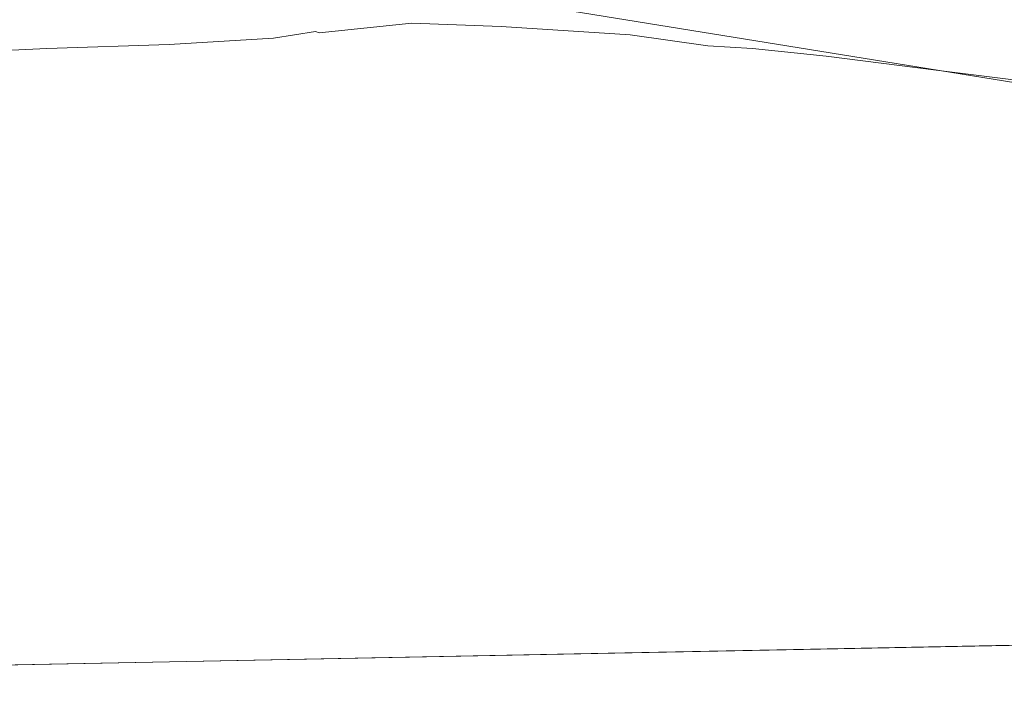
# Model space of a CAD drawing. Units: metres. Extents: x 634693 to 638149, y 4732059 to 4734440.
# Drawn here: x 635140 to 635329, y 4732059 to 4732191 of the extents above; entities that cross this region are included whole.
import ezdxf

# ---------------------------------------------------------------- set-up
doc = ezdxf.new("R2010")
doc.units = ezdxf.units.M
doc.header["$MEASUREMENT"] = 0
for name, color, linetype, lineweight in [('Comarca CxS', 21, 'Continuous', 0), ('Comunidad Autónoma CxS', 142, 'Continuous', 0), ('Cultivos herbáceos CxS', 92, 'Continuous', 0), ('Entidad de ámbito territorial CxS', 92, 'Continuous', 0), ('Espacio natural protegido', 121, 'Continuous', 13), ('Espacio natural protegido CxS', 121, 'Continuous', 0), ('Municipio CxS', 4, 'Continuous', 0), ('Pastizal CxS', 92, 'Continuous', 0), ('Provincia CxS', 1, 'Continuous', 0)]:
    doc.layers.add(name, color=color, linetype=linetype, lineweight=lineweight)

msp = doc.modelspace()

# ---------------------------------------------------------------- linework, layer by layer
at = {"layer": 'Comarca CxS', "color": 21, "linetype": 'Continuous', "lineweight": 0, "flags": 128}
msp.add_lwpolyline([(635612.5211999998, 4732076.3222), (634737.8300010192, 4732059.039982658), (634731.4538000008, 4732385.956200001), (634729.352800001, 4732493.6733), (634719.7737923539, 4732984.800849625), (634692.7100010198, 4734372.389982633), (635230.3509748549, 4734383.012986419), (638102.8800010453, 4734439.769982633), (638134.4835761221, 4732858.682215898), (638149.1200010444, 4732126.439982658), (637452.0671306063, 4732112.66766677), (635771.2359999998, 4732079.458100001)], close=True, dxfattribs=at)
at = {"layer": 'Comunidad Autónoma CxS', "color": 142, "linetype": 'Continuous', "lineweight": 0, "flags": 128}
msp.add_lwpolyline([(635612.5211999998, 4732076.3222), (634737.8300010192, 4732059.039982658), (634731.4538000008, 4732385.956200001), (634729.352800001, 4732493.6733), (634719.7737923539, 4732984.800849625), (634692.7100010198, 4734372.389982633), (635230.3509748549, 4734383.012986419), (638102.8800010453, 4734439.769982633), (638134.4835761221, 4732858.682215898), (638149.1200010444, 4732126.439982658), (637452.0671306063, 4732112.66766677), (635771.2359999998, 4732079.458100001)], close=True, dxfattribs=at)
at = {"layer": 'Cultivos herbáceos CxS', "color": 92, "linetype": 'Continuous', "lineweight": 0, "extrusion": (0.01627861077769781, 0.0003216317053391277, 0.9998674429064057), "elevation": 12314.51387189348, "flags": 128}
msp.add_lwpolyline([(4718597.008831563, -728855.4611005144), (4718597.008831563, -728207.9646404886)], dxfattribs=at)
at = {"layer": 'Cultivos herbáceos CxS', "color": 92, "linetype": 'Continuous', "lineweight": 0}
for points in [[(635119.2039000001, 4732194.157099999, 447.2546000000002), (635178.7313000001, 4732200.2733, 446.4775999999983), (635218.2204999998, 4732207.374299999, 445.8549000000058), (635220.5603, 4732203.352299999, 446.9089999999997), (635231.3071, 4732194.829100001, 447.8225999999996), (635393.2477000002, 4732168.644500001, 446.8938999999955), (635389.4319000002, 4732181.1897, 447.1052000000054), (635391.6118999999, 4732185.008500001, 447.0124000000069), (635398.7011000002, 4732187.735300001, 446.8744000000006), (635459.6432999996, 4732192.9123, 446.9431999999942), (635473.4013, 4732189.370100001, 447.0984000000026), (635499.5740999999, 4732181.187700001, 446.9486000000034), (635521.9287, 4732165.3693, 446.4983000000066)], [(635218.2204999998, 4732207.374299999, 445.8549000000058), (635220.5603, 4732203.352299999, 446.9089999999997), (635231.3071, 4732194.829100001, 447.8225999999996), (635393.2477000002, 4732168.644500001, 446.8938999999955), (635389.4319000002, 4732181.1897, 447.1052000000054), (635391.6118999999, 4732185.008500001, 447.0124000000069), (635398.7011000002, 4732187.735300001, 446.8744000000006), (635459.6432999996, 4732192.9123, 446.9431999999942), (635473.4013, 4732189.370100001, 447.0984000000026), (635499.5740999999, 4732181.187700001, 446.9486000000034), (635521.9287, 4732165.3693, 446.4983000000066)], [(635605.5732000005, 4732076.184800001, 445.8114999999962), (634958.2889, 4732063.3958, 456.3539000000019)]]:
    msp.add_polyline3d(points, dxfattribs=at)
at = {"layer": 'Entidad de ámbito territorial CxS', "color": 92, "linetype": 'Continuous', "lineweight": 0, "flags": 128}
msp.add_lwpolyline([(635771.2359999998, 4732079.458100001), (635612.5211999998, 4732076.3222), (634737.8300010192, 4732059.039982658), (634731.4538000008, 4732385.956200001), (634729.352800001, 4732493.6733), (634719.7737923539, 4732984.800849625)], dxfattribs=at)
at = {"layer": 'Espacio natural protegido', "color": 121, "linetype": 'Continuous', "lineweight": 13, "flags": 128}
msp.add_lwpolyline([(635130.2762000018, 4732184.537000002), (635145.1382000011, 4732185.272800001), (635168.6482999994, 4732186.015600001), (635188.6573000001, 4732187.252400002), (635196.6843000002, 4732188.5093), (635197.3983000006, 4732188.297299998), (635215.182400002, 4732190.117100002), (635232.3154000011, 4732189.499000002), (635257.0764000011, 4732187.8908), (635271.9584000005, 4732185.787699999), (635280.5873999996, 4732185.292599998), (635294.7183000003, 4732183.807499999), (635315.7912999999, 4732181.104299999), (635331.6743000017, 4732179.124199999)], dxfattribs=at)
at = {"layer": 'Espacio natural protegido CxS', "color": 121, "linetype": 'Continuous', "lineweight": 0, "flags": 128}
msp.add_lwpolyline([(635331.6743000011, 4732179.124199999), (635315.7912999995, 4732181.1043), (635294.7182999998, 4732183.807499998), (635280.587399999, 4732185.292599999), (635271.9583999999, 4732185.787699998), (635257.0764000006, 4732187.890799999), (635232.3154000004, 4732189.499000001), (635215.1823999992, 4732190.117100001), (635197.3983, 4732188.297299999), (635196.6842999996, 4732188.509299999), (635188.6572999995, 4732187.252400001), (635168.6482999988, 4732186.015600001), (635145.1382000005, 4732185.272799999), (635130.2762000012, 4732184.537000001)], dxfattribs=at)
at = {"layer": 'Municipio CxS', "color": 4, "linetype": 'Continuous', "lineweight": 0, "flags": 128}
msp.add_lwpolyline([(637452.0671306063, 4732112.66766677), (635771.2359999998, 4732079.458100001), (635612.5211999998, 4732076.3222), (634737.8300010192, 4732059.039982658), (634731.4538000008, 4732385.956200001), (634729.352800001, 4732493.6733), (634719.7737923539, 4732984.800849625), (634692.7100010198, 4734372.389982633), (635230.3509748549, 4734383.012986419), (638102.8800010453, 4734439.769982633)], dxfattribs=at)
at = {"layer": 'Pastizal CxS', "color": 92, "linetype": 'Continuous', "lineweight": 0}
for points in [[(635393.2477000002, 4732168.644500001, 446.8938999999955), (635231.3071, 4732194.829100001, 447.8225999999996), (635220.5603, 4732203.352299999, 446.9089999999997), (635218.2204999998, 4732207.374299999, 445.8549000000058), (635281.9024999999, 4732212.6931, 446.6144999999961), (635342.5401, 4732225.371900001, 444.7682000000059)], [(635218.2204999998, 4732207.374299999, 445.8549000000058), (635220.5603, 4732203.352299999, 446.9089999999997), (635231.3071, 4732194.829100001, 447.8225999999996), (635393.2477000002, 4732168.644500001, 446.8938999999955), (635389.4319000002, 4732181.1897, 447.1052000000054), (635391.6118999999, 4732185.008500001, 447.0124000000069), (635398.7011000002, 4732187.735300001, 446.8744000000006), (635459.6432999996, 4732192.9123, 446.9431999999942), (635473.4013, 4732189.370100001, 447.0984000000026), (635499.5740999999, 4732181.187700001, 446.9486000000034), (635521.9287, 4732165.3693, 446.4983000000066)]]:
    msp.add_polyline3d(points, dxfattribs=at)
at = {"layer": 'Provincia CxS', "color": 1, "linetype": 'Continuous', "lineweight": 0, "flags": 128}
msp.add_lwpolyline([(635612.5211999998, 4732076.3222), (634737.8300010192, 4732059.039982658), (634731.4538000008, 4732385.956200001), (634729.352800001, 4732493.6733), (634719.7737923539, 4732984.800849625), (634692.7100010198, 4734372.389982633), (635230.3509748549, 4734383.012986419), (638102.8800010453, 4734439.769982633), (638134.4835761221, 4732858.682215898), (638149.1200010444, 4732126.439982658), (637452.0671306063, 4732112.66766677), (635771.2359999998, 4732079.458100001)], close=True, dxfattribs=at)

doc.saveas('drawing.dxf')
